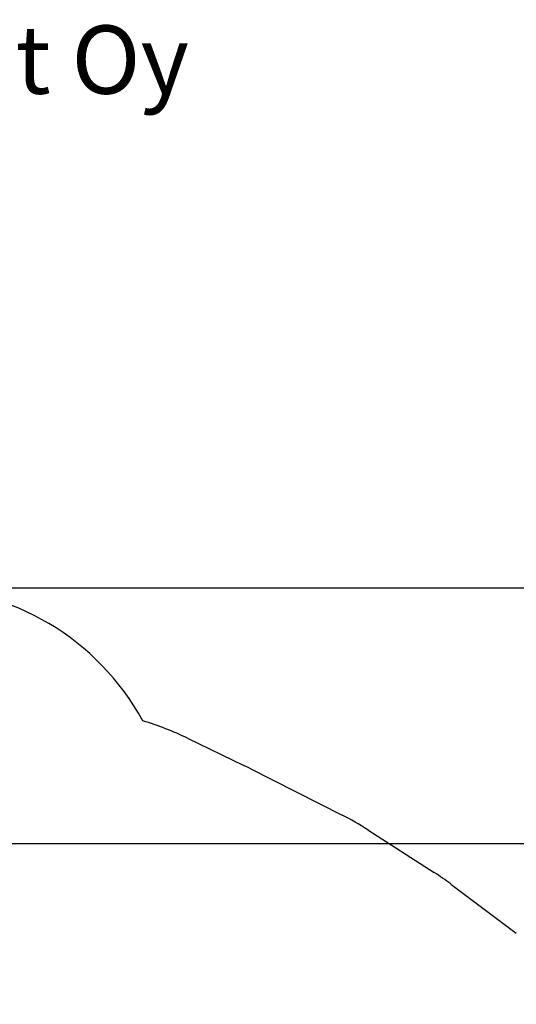
# Model space of a CAD drawing. Units: millimetres. Extents: x 3611 to 21270, y 1916 to 19211.
# Drawn here: x 12534 to 15447, y 13437 to 19211 of the extents above; entities that cross this region are included whole.
import ezdxf

# ---------------------------------------------------------------- set-up
doc = ezdxf.new("R2010")
doc.units = ezdxf.units.MM
for name, color, linetype in [('Dimensions', 7, 'Continuous'), ('Safetyarea', 131, 'Continuous'), ('Text', 7, 'Continuous')]:
    doc.layers.add(name, color=color, linetype=linetype)
doc.styles.get("Standard").update_dxf_attribs({"font": 'arial.ttf'})
doc.dimstyles.new('ISO-25', dxfattribs={"dimtxt": 2.5, "dimasz": 2.5, "dimexe": 1.25, "dimexo": 0.625, "dimtad": 1, "dimtxsty": 'Standard', "dimcen": 2.5, "dimadec": 0, "dimazin": 0, "dimtfac": 1, "dimtmove": 0, "dimatfit": 3, "dimfxl": 1, "dimarcsym": 0})

# ---------------------------------------------------------------- blocks, each defined once
blk = doc.blocks.new('*D30')
at = {"layer": 'Defpoints', "color": 0, "transparency": 16777216}
for p in [(11240.2, 15879.6), (13699.9, 4238.3), (21233.8, 4238.3)]:
    blk.add_point(p, dxfattribs=at)
at = {"layer": 'Dimensions', "color": 0, "lineweight": -2, "transparency": 16777216}
for p, q in [((11240.8, 15879.6), (21235.1, 15879.6)), ((21233.8, 15877.1), (21233.8, 4240.8)), ((13700.5, 4238.3), (21235.1, 4238.3))]:
    blk.add_line(p, q, dxfattribs=at)
at = {"layer": 'Dimensions', "color": 0, "transparency": 16777216}
for points in [[(21233.4, 15877.1), (21234.2, 15877.1), (21233.8, 15879.6)], [(21233.4, 4240.8), (21234.2, 4240.8), (21233.8, 4238.3)]]:
    blk.add_solid(points, dxfattribs=at)
at = {"layer": 'Dimensions', "color": 0, "transparency": 16777216, "insert": (21105.6, 10059), "char_height": 250, "attachment_point": 5, "rotation": 90}
blk.add_mtext('11641', dxfattribs=at)
blk = doc.blocks.new('*D33')
at = {"layer": 'Defpoints', "color": 0, "transparency": 16777216}
for p in [(11940, 14379.5), (13526.5, 5728.9), (19433, 5728.9)]:
    blk.add_point(p, dxfattribs=at)
at = {"layer": 'Dimensions', "color": 0, "lineweight": -2, "transparency": 16777216}
for p, q in [((11940.6, 14379.5), (19434.3, 14379.5)), ((19433, 14377), (19433, 5731.4)), ((13527.1, 5728.9), (19434.3, 5728.9))]:
    blk.add_line(p, q, dxfattribs=at)
at = {"layer": 'Dimensions', "color": 0, "transparency": 16777216}
for points in [[(19432.6, 14377), (19433.4, 14377), (19433, 14379.5)], [(19432.6, 5731.4), (19433.4, 5731.4), (19433, 5728.9)]]:
    blk.add_solid(points, dxfattribs=at)
at = {"layer": 'Dimensions', "color": 0, "transparency": 16777216, "insert": (19304.7, 10054.2), "char_height": 250, "attachment_point": 5, "rotation": 90}
blk.add_mtext('8651', dxfattribs=at)

msp = doc.modelspace()

# ---------------------------------------------------------------- linework, layer by layer
at = {"layer": 'Safetyarea'}
for p, q in [((13519, 14996.9), (13849.4, 14837.8)), ((13881.5, 14821.9), (14425.3, 14546.3)), ((14575, 14460.5), (14965.8, 14209.3)), ((15062.4, 14142.2), (15446.8, 13854.2))]:
    msp.add_line(p, q, dxfattribs=at)
for centre, radius, start, end in [((11940, 14379.5), 1500, 28.66273, 89.99108), ((12738, 13375.2), 1800, 64.28567, 73.26928), ((13085.7, 13252.1), 1760, 63.11798, 64.28567), ((13661.2, 13038.9), 1690, 57.26637, 63.11798), ((14079, 12829.8), 1640, 53.15519, 57.26637)]:
    msp.add_arc(centre, radius, start, end, dxfattribs=at)

# ---------------------------------------------------------------- texts
at = {"layer": 'Text', "lineweight": 5, "insert": (10451.1, 19176.7), "char_height": 400, "width": 5014.73, "attachment_point": 1}
msp.add_mtext('Leikkiset Oy\\P9309', dxfattribs=at)

# ---------------------------------------------------------------- dimensions: what is measured, and where the dimension line sits
at = {"layer": 'Dimensions'}
for base, p1, p2, picture, middle in [((21233.8, 4238.3), (11240.2, 15879.6), (13699.9, 4238.3), '*D30', (21105.6, 10059)), ((19433, 5728.9), (11940, 14379.5), (13526.5, 5728.9), '*D33', (19304.7, 10054.2))]:
    dim = msp.add_linear_dim(base=base, p1=p1, p2=p2, angle=90, dimstyle='ISO-25', override={"dimtxt": 250, "dimdec": 0}, dxfattribs=at)
    dim.commit()
    dim.dimension.update_dxf_attribs({"geometry": picture, "text_midpoint": middle})

doc.saveas('drawing.dxf')
